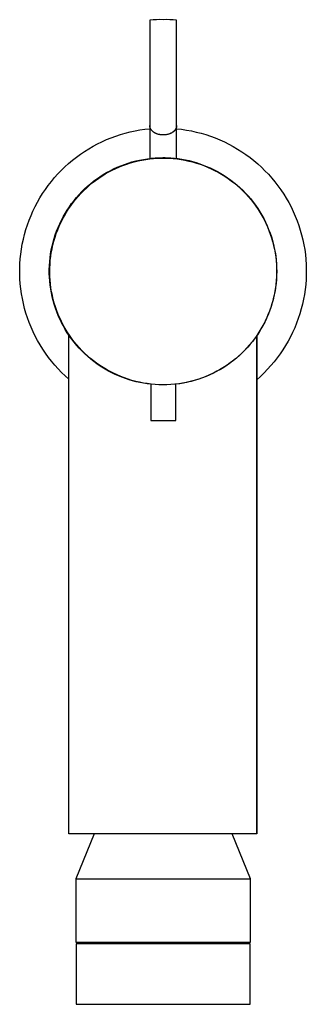
# Model space of a CAD drawing. Units: millimetres. Extents: x -195 to 107, y -224 to 259.
# Drawn here: x 61 to 107, y -224 to -66 of the extents above; entities that cross this region are included whole.
import ezdxf

# ---------------------------------------------------------------- set-up
doc = ezdxf.new("R2010")
doc.units = ezdxf.units.MM
doc.header["$MEASUREMENT"] = 0
doc.layers.add('Default', color=7, linetype='Continuous', true_color=0x000000)

msp = doc.modelspace()

# ---------------------------------------------------------------- linework, layer by layer
at = {"layer": 'Default', "color": 7, "true_color": 0xffffff}
for p, q in [((82.15, -65.8), (81.62, -65.84)), ((81.62, -65.84), (81.62, -82.78)), ((82.69, -65.77), (82.15, -65.8)), ((83.23, -65.76), (82.69, -65.77)), ((83.77, -65.77), (83.23, -65.76)), ((84.3, -65.76), (83.77, -65.77)), ((84.84, -65.77), (84.3, -65.76)), ((85.38, -65.8), (84.84, -65.77)), ((85.92, -65.84), (85.38, -65.8)), ((85.92, -82.78), (85.92, -65.84)), ((77.68, -83.98), (78.46, -83.78)), ((78.46, -83.78), (79.24, -83.61)), ((79.24, -83.61), (80.03, -83.47)), ((80.03, -83.47), (80.82, -83.35)), ((80.82, -83.35), (81.62, -83.27)), ((81.62, -82.82), (81.62, -82.78)), ((81.62, -82.78), (81.62, -88.04)), ((81.62, -82.85), (81.62, -82.82)), ((81.62, -82.89), (81.62, -82.85)), ((81.63, -82.92), (81.62, -82.89)), ((81.63, -82.96), (81.63, -82.92)), ((81.64, -82.99), (81.63, -82.96)), ((81.64, -83.02), (81.64, -82.99)), ((81.65, -83.06), (81.64, -83.02)), ((81.66, -83.09), (81.65, -83.06)), ((81.67, -83.12), (81.66, -83.09)), ((81.68, -83.16), (81.67, -83.12)), ((81.7, -83.19), (81.68, -83.16)), ((81.71, -83.22), (81.7, -83.19)), ((81.73, -83.25), (81.71, -83.22)), ((81.74, -83.28), (81.73, -83.25)), ((81.76, -83.31), (81.74, -83.28)), ((81.77, -83.34), (81.76, -83.31)), ((81.79, -83.37), (81.77, -83.34)), ((81.81, -83.4), (81.79, -83.37)), ((81.83, -83.43), (81.81, -83.4)), ((81.85, -83.46), (81.83, -83.43)), ((81.87, -83.49), (81.85, -83.46)), ((81.89, -83.52), (81.87, -83.49)), ((81.92, -83.54), (81.89, -83.52)), ((81.94, -83.57), (81.92, -83.54)), ((81.97, -83.6), (81.94, -83.57)), ((82, -83.63), (81.97, -83.6)), ((82.03, -83.66), (82, -83.63)), ((82.05, -83.68), (82.03, -83.66)), ((82.08, -83.71), (82.05, -83.68)), ((82.11, -83.74), (82.08, -83.71)), ((82.14, -83.76), (82.11, -83.74)), ((82.17, -83.78), (82.14, -83.76)), ((82.21, -83.81), (82.17, -83.78)), ((85.37, -83.77), (85.34, -83.8)), ((85.4, -83.75), (85.37, -83.77)), ((85.44, -83.72), (85.4, -83.75)), ((85.46, -83.7), (85.44, -83.72)), ((85.49, -83.67), (85.46, -83.7)), ((85.52, -83.65), (85.49, -83.67)), ((85.54, -83.62), (85.52, -83.65)), ((85.57, -83.6), (85.54, -83.62)), ((85.59, -83.57), (85.57, -83.6)), ((85.62, -83.54), (85.59, -83.57)), ((85.64, -83.51), (85.62, -83.54)), ((85.66, -83.49), (85.64, -83.51)), ((85.68, -83.46), (85.66, -83.49)), ((85.7, -83.43), (85.68, -83.46)), ((85.72, -83.4), (85.7, -83.43)), ((85.74, -83.37), (85.72, -83.4)), ((85.76, -83.34), (85.74, -83.37)), ((85.78, -83.31), (85.76, -83.34)), ((85.79, -83.28), (85.78, -83.31)), ((85.81, -83.25), (85.79, -83.28)), ((85.82, -83.22), (85.81, -83.25)), ((85.84, -83.19), (85.82, -83.22)), ((85.85, -83.16), (85.84, -83.19)), ((85.86, -83.12), (85.85, -83.16)), ((85.87, -83.09), (85.86, -83.12)), ((85.88, -83.06), (85.87, -83.09)), ((85.89, -83.02), (85.88, -83.06)), ((85.9, -82.99), (85.89, -83.02)), ((85.91, -82.92), (85.9, -82.96)), ((85.9, -82.96), (85.9, -82.99)), ((85.92, -82.82), (85.91, -82.85)), ((85.91, -82.85), (85.91, -82.89)), ((85.91, -82.89), (85.91, -82.92)), ((85.92, -88.05), (85.92, -82.78)), ((85.92, -82.78), (85.92, -82.82)), ((85.92, -83.27), (86.71, -83.36)), ((86.71, -83.36), (87.5, -83.48)), ((87.5, -83.48), (88.29, -83.63)), ((88.29, -83.63), (89.08, -83.8)), ((89.08, -83.8), (89.85, -84)), ((73.21, -85.72), (73.93, -85.36)), ((73.93, -85.36), (74.66, -85.03)), ((74.66, -85.03), (75.4, -84.73)), ((75.4, -84.73), (76.15, -84.45)), ((76.15, -84.45), (76.91, -84.2)), ((76.91, -84.2), (77.68, -83.98)), ((82.24, -83.83), (82.21, -83.81)), ((82.27, -83.85), (82.24, -83.83)), ((82.3, -83.87), (82.27, -83.85)), ((82.34, -83.89), (82.3, -83.87)), ((82.37, -83.92), (82.34, -83.89)), ((82.41, -83.94), (82.37, -83.92)), ((82.45, -83.96), (82.41, -83.94)), ((82.48, -83.98), (82.45, -83.96)), ((82.52, -84), (82.48, -83.98)), ((82.56, -84.02), (82.52, -84)), ((82.6, -84.04), (82.56, -84.02)), ((82.64, -84.05), (82.6, -84.04)), ((82.68, -84.07), (82.64, -84.05)), ((82.77, -84.1), (82.68, -84.07)), ((82.85, -84.13), (82.77, -84.1)), ((82.93, -84.16), (82.85, -84.13)), ((83.02, -84.18), (82.93, -84.16)), ((83.11, -84.2), (83.02, -84.18)), ((83.2, -84.22), (83.11, -84.2)), ((83.3, -84.24), (83.2, -84.22)), ((83.39, -84.25), (83.3, -84.24)), ((83.48, -84.26), (83.39, -84.25)), ((83.58, -84.27), (83.48, -84.26)), ((83.67, -84.27), (83.58, -84.27)), ((83.77, -84.27), (83.67, -84.27)), ((83.86, -84.27), (83.77, -84.27)), ((83.95, -84.27), (83.86, -84.27)), ((84.05, -84.26), (83.95, -84.27)), ((84.14, -84.25), (84.05, -84.26)), ((84.24, -84.24), (84.14, -84.25)), ((84.33, -84.22), (84.24, -84.24)), ((84.42, -84.2), (84.33, -84.22)), ((84.51, -84.18), (84.42, -84.2)), ((84.6, -84.16), (84.51, -84.18)), ((84.68, -84.13), (84.6, -84.16)), ((84.77, -84.1), (84.68, -84.13)), ((84.85, -84.07), (84.77, -84.1)), ((84.89, -84.05), (84.85, -84.07)), ((84.93, -84.04), (84.89, -84.05)), ((84.97, -84.02), (84.93, -84.04)), ((85.01, -84), (84.97, -84.02)), ((85.05, -83.98), (85.01, -84)), ((85.09, -83.96), (85.05, -83.98)), ((85.13, -83.94), (85.09, -83.96)), ((85.16, -83.92), (85.13, -83.94)), ((85.2, -83.89), (85.16, -83.92)), ((85.23, -83.87), (85.2, -83.89)), ((85.27, -83.85), (85.23, -83.87)), ((85.3, -83.82), (85.27, -83.85)), ((85.34, -83.8), (85.3, -83.82)), ((89.85, -84), (90.62, -84.22)), ((90.62, -84.22), (91.38, -84.48)), ((91.38, -84.48), (92.13, -84.76)), ((92.13, -84.76), (92.87, -85.06)), ((92.87, -85.06), (93.6, -85.39)), ((70.48, -87.37), (71.14, -86.92)), ((71.14, -86.92), (71.82, -86.5)), ((71.82, -86.5), (72.51, -86.09)), ((72.51, -86.09), (73.21, -85.72)), ((93.6, -85.39), (94.32, -85.75)), ((94.32, -85.75), (95.02, -86.13)), ((95.02, -86.13), (95.71, -86.54)), ((95.71, -86.54), (96.39, -86.96)), ((68.59, -88.86), (69.2, -88.34)), ((69.2, -88.34), (69.83, -87.85)), ((69.83, -87.85), (70.48, -87.37)), ((78.75, -88.61), (79.36, -88.45)), ((79.12, -88.59), (79.73, -88.44)), ((79.36, -88.45), (79.98, -88.31)), ((79.73, -88.44), (80.35, -88.31)), ((79.98, -88.31), (80.6, -88.19)), ((80.35, -88.31), (80.97, -88.2)), ((80.6, -88.19), (81.22, -88.09)), ((80.97, -88.2), (81.6, -88.11)), ((81.22, -88.09), (81.84, -88.02)), ((81.6, -88.11), (82.23, -88.05)), ((81.84, -88.02), (82.47, -87.96)), ((82.23, -88.05), (82.86, -88.01)), ((82.47, -87.96), (83.1, -87.93)), ((82.86, -88.01), (83.49, -87.99)), ((83.1, -87.93), (83.73, -87.92)), ((83.49, -87.99), (84.12, -87.99)), ((83.73, -87.92), (84.06, -87.92)), ((84.06, -87.92), (84.38, -87.93)), ((84.12, -87.99), (84.75, -88.01)), ((84.38, -87.93), (84.97, -87.96)), ((84.75, -88.01), (85.38, -88.06)), ((84.97, -87.96), (85.57, -88.01)), ((85.38, -88.06), (86.01, -88.12)), ((85.57, -88.01), (86.16, -88.08)), ((86.01, -88.12), (86.64, -88.21)), ((86.16, -88.08), (86.75, -88.17)), ((86.64, -88.21), (87.26, -88.32)), ((86.75, -88.17), (87.33, -88.28)), ((87.26, -88.32), (87.88, -88.46)), ((87.33, -88.28), (87.91, -88.4)), ((87.88, -88.46), (88.49, -88.61)), ((87.91, -88.4), (88.49, -88.55)), ((96.39, -86.96), (97.05, -87.42)), ((97.05, -87.42), (97.7, -87.89)), ((97.7, -87.89), (98.32, -88.39)), ((98.32, -88.39), (98.93, -88.91)), ((66.87, -90.53), (67.42, -89.95)), ((67.42, -89.95), (68, -89.39)), ((68, -89.39), (68.59, -88.86)), ((74.69, -90.32), (75.25, -90.01)), ((75.02, -90.22), (75.58, -89.93)), ((75.25, -90.01), (75.81, -89.73)), ((75.58, -89.93), (76.15, -89.66)), ((75.81, -89.73), (76.38, -89.47)), ((76.15, -89.66), (76.73, -89.4)), ((76.38, -89.47), (76.96, -89.22)), ((76.73, -89.4), (77.31, -89.17)), ((76.96, -89.22), (77.55, -89)), ((77.31, -89.17), (77.91, -88.95)), ((77.55, -89), (78.15, -88.79)), ((77.91, -88.95), (78.51, -88.76)), ((78.15, -88.79), (78.75, -88.61)), ((78.51, -88.76), (79.12, -88.59)), ((88.49, -88.55), (89.06, -88.72)), ((88.49, -88.61), (89.1, -88.78)), ((89.06, -88.72), (89.63, -88.9)), ((89.1, -88.78), (89.7, -88.98)), ((89.63, -88.9), (90.19, -89.1)), ((89.7, -88.98), (90.29, -89.2)), ((90.19, -89.1), (90.74, -89.32)), ((90.29, -89.2), (90.88, -89.43)), ((90.74, -89.32), (91.29, -89.56)), ((90.88, -89.43), (91.46, -89.69)), ((91.29, -89.56), (91.83, -89.81)), ((91.46, -89.69), (92.02, -89.97)), ((91.83, -89.81), (92.36, -90.09)), ((92.02, -89.97), (92.58, -90.26)), ((92.36, -90.09), (92.48, -90.15)), ((98.93, -88.91), (99.53, -89.45)), ((99.53, -89.45), (100.1, -90.01)), ((100.1, -90.01), (100.65, -90.59)), ((65.82, -91.74), (66.33, -91.13)), ((66.33, -91.13), (66.87, -90.53)), ((72.39, -91.97), (72.89, -91.59)), ((72.6, -91.71), (73.1, -91.34)), ((72.89, -91.59), (73.41, -91.22)), ((73.1, -91.34), (73.62, -90.98)), ((73.41, -91.22), (73.93, -90.87)), ((73.62, -90.98), (74.15, -90.64)), ((73.93, -90.87), (74.47, -90.54)), ((74.15, -90.64), (74.69, -90.32)), ((74.47, -90.54), (75.02, -90.22)), ((92.48, -90.15), (93.03, -90.47)), ((92.58, -90.26), (93.13, -90.58)), ((93.03, -90.47), (93.57, -90.8)), ((93.13, -90.58), (93.67, -90.91)), ((93.57, -90.8), (94.1, -91.15)), ((93.67, -90.91), (94.19, -91.27)), ((94.1, -91.15), (94.61, -91.51)), ((94.19, -91.27), (94.7, -91.64)), ((94.61, -91.51), (95.11, -91.9)), ((94.7, -91.64), (95.2, -92.02)), ((100.65, -90.59), (101.18, -91.19)), ((101.18, -91.19), (101.7, -91.8)), ((64.42, -93.69), (64.86, -93.02)), ((64.86, -93.02), (65.33, -92.37)), ((65.33, -92.37), (65.82, -91.74)), ((70.54, -93.68), (70.98, -93.23)), ((70.71, -93.38), (71.16, -92.94)), ((70.98, -93.23), (71.44, -92.8)), ((71.16, -92.94), (71.62, -92.51)), ((71.44, -92.8), (71.91, -92.38)), ((71.62, -92.51), (72.1, -92.1)), ((71.91, -92.38), (72.39, -91.97)), ((72.1, -92.1), (72.6, -91.71)), ((95.11, -91.9), (95.6, -92.3)), ((95.2, -92.02), (95.69, -92.43)), ((95.6, -92.3), (96.07, -92.72)), ((95.69, -92.43), (96.16, -92.85)), ((96.07, -92.72), (96.53, -93.16)), ((96.16, -92.85), (96.61, -93.29)), ((96.53, -93.16), (96.97, -93.61)), ((101.7, -91.8), (102.18, -92.44)), ((102.18, -92.44), (102.65, -93.09)), ((102.65, -93.09), (103.1, -93.76)), ((63.59, -95.06), (63.99, -94.37)), ((63.99, -94.37), (64.42, -93.69)), ((69.07, -95.3), (69.46, -94.8)), ((69.31, -95.13), (69.7, -94.63)), ((69.46, -94.8), (69.86, -94.31)), ((69.7, -94.63), (70.11, -94.15)), ((69.86, -94.31), (70.28, -93.84)), ((70.11, -94.15), (70.54, -93.68)), ((70.28, -93.84), (70.71, -93.38)), ((96.61, -93.29), (97.05, -93.74)), ((96.97, -93.61), (97.4, -94.07)), ((97.05, -93.74), (97.48, -94.21)), ((97.4, -94.07), (97.81, -94.55)), ((97.48, -94.21), (97.88, -94.7)), ((97.81, -94.55), (98.2, -95.05)), ((97.88, -94.7), (98.27, -95.19)), ((103.1, -93.76), (103.52, -94.44)), ((103.52, -94.44), (103.91, -95.13)), ((62.87, -96.49), (63.22, -95.77)), ((63.22, -95.77), (63.59, -95.06)), ((68.03, -96.87), (68.36, -96.34)), ((68.24, -96.69), (68.58, -96.16)), ((68.36, -96.34), (68.71, -95.81)), ((68.58, -96.16), (68.93, -95.64)), ((68.71, -95.81), (69.07, -95.3)), ((68.93, -95.64), (69.31, -95.13)), ((98.2, -95.05), (98.58, -95.56)), ((98.27, -95.19), (98.65, -95.7)), ((98.58, -95.56), (98.94, -96.08)), ((98.65, -95.7), (99, -96.23)), ((98.94, -96.08), (99.28, -96.61)), ((99, -96.23), (99.34, -96.76)), ((103.91, -95.13), (104.28, -95.84)), ((104.28, -95.84), (104.63, -96.57)), ((61.97, -98.71), (62.25, -97.96)), ((62.25, -97.96), (62.55, -97.22)), ((62.55, -97.22), (62.87, -96.49)), ((67.15, -98.55), (67.42, -97.98)), ((67.33, -98.36), (67.61, -97.79)), ((67.42, -97.98), (67.72, -97.42)), ((67.61, -97.79), (67.92, -97.24)), ((67.72, -97.42), (68.03, -96.87)), ((67.92, -97.24), (68.24, -96.69)), ((99.28, -96.61), (99.6, -97.15)), ((99.34, -96.76), (99.66, -97.31)), ((99.6, -97.15), (99.9, -97.71)), ((99.66, -97.31), (99.95, -97.86)), ((99.9, -97.71), (100.19, -98.27)), ((99.95, -97.86), (100.23, -98.43)), ((104.63, -96.57), (104.95, -97.3)), ((104.95, -97.3), (105.25, -98.04)), ((61.51, -100.25), (61.73, -99.48)), ((61.73, -99.48), (61.97, -98.71)), ((66.61, -100.11), (66.83, -99.52)), ((66.66, -99.71), (66.9, -99.13)), ((66.83, -99.52), (67.07, -98.93)), ((66.9, -99.13), (67.15, -98.55)), ((67.07, -98.93), (67.33, -98.36)), ((100.19, -98.27), (100.45, -98.85)), ((100.23, -98.43), (100.49, -99.01)), ((100.45, -98.85), (100.69, -99.43)), ((100.49, -99.01), (100.73, -99.59)), ((100.69, -99.43), (100.92, -100.02)), ((100.73, -99.59), (100.95, -100.18)), ((105.25, -98.04), (105.52, -98.8)), ((105.52, -98.8), (105.76, -99.56)), ((105.76, -99.56), (105.98, -100.33)), ((61.15, -101.81), (61.32, -101.02)), ((61.32, -101.02), (61.51, -100.25)), ((66.09, -101.51), (66.26, -100.91)), ((66.23, -101.31), (66.41, -100.71)), ((66.26, -100.91), (66.45, -100.31)), ((66.41, -100.71), (66.61, -100.11)), ((66.45, -100.31), (66.66, -99.71)), ((100.92, -100.02), (101.12, -100.62)), ((100.95, -100.18), (101.15, -100.78)), ((101.12, -100.62), (101.3, -101.23)), ((101.15, -100.78), (101.33, -101.39)), ((105.98, -100.33), (106.17, -101.11)), ((106.17, -101.11), (106.33, -101.9)), ((60.9, -103.39), (61.01, -102.59)), ((61.01, -102.59), (61.15, -101.81)), ((65.7, -103.36), (65.81, -102.74)), ((65.81, -102.74), (65.94, -102.13)), ((65.81, -103.16), (65.93, -102.54)), ((65.93, -102.54), (66.07, -101.92)), ((65.94, -102.13), (66.09, -101.51)), ((66.07, -101.92), (66.23, -101.31)), ((101.3, -101.23), (101.46, -101.84)), ((101.33, -101.39), (101.48, -102)), ((101.46, -101.84), (101.6, -102.45)), ((101.48, -102), (101.62, -102.62)), ((101.6, -102.45), (101.72, -103.08)), ((101.62, -102.62), (101.73, -103.24)), ((106.33, -101.9), (106.47, -102.68)), ((106.47, -102.68), (106.58, -103.48)), ((60.76, -104.98), (60.82, -104.18)), ((60.82, -104.18), (60.9, -103.39)), ((65.55, -104.62), (65.61, -103.99)), ((65.61, -103.99), (65.7, -103.36)), ((65.65, -104.41), (65.72, -103.79)), ((65.72, -103.79), (65.81, -103.16)), ((101.72, -103.08), (101.82, -103.7)), ((101.73, -103.24), (101.82, -103.87)), ((101.82, -103.7), (101.89, -104.33)), ((101.82, -103.87), (101.89, -104.5)), ((101.89, -104.33), (101.94, -104.96)), ((106.58, -103.48), (106.65, -104.28)), ((106.65, -104.28), (106.71, -105.08)), ((60.74, -105.78), (60.76, -104.98)), ((60.74, -106.58), (60.74, -105.78)), ((65.49, -105.87), (65.51, -105.24)), ((65.49, -106.5), (65.49, -105.87)), ((65.51, -105.24), (65.55, -104.62)), ((65.56, -106.31), (65.57, -105.68)), ((65.57, -105.68), (65.6, -105.04)), ((65.6, -105.04), (65.65, -104.41)), ((101.89, -104.5), (101.94, -105.13)), ((101.94, -104.96), (101.97, -105.59)), ((101.94, -105.13), (101.97, -105.76)), ((101.97, -105.59), (101.98, -106.22)), ((101.97, -105.76), (101.97, -106.39)), ((106.71, -105.08), (106.73, -105.88)), ((106.73, -105.88), (106.73, -106.68)), ((60.76, -107.38), (60.74, -106.58)), ((60.82, -108.18), (60.76, -107.38)), ((65.51, -107.13), (65.49, -106.5)), ((65.55, -107.76), (65.51, -107.13)), ((65.58, -106.94), (65.56, -106.31)), ((65.61, -107.57), (65.58, -106.94)), ((101.94, -107.48), (101.88, -108.11)), ((101.95, -107.02), (101.91, -107.65)), ((101.97, -106.85), (101.94, -107.48)), ((101.97, -106.39), (101.95, -107.02)), ((101.98, -106.22), (101.97, -106.85)), ((106.7, -107.48), (106.64, -108.28)), ((106.73, -106.68), (106.7, -107.48)), ((60.9, -108.98), (60.82, -108.18)), ((61.02, -109.77), (60.9, -108.98)), ((65.62, -108.39), (65.55, -107.76)), ((65.67, -108.2), (65.61, -107.57)), ((65.71, -109.02), (65.62, -108.39)), ((65.75, -108.83), (65.67, -108.2)), ((65.82, -109.64), (65.71, -109.02)), ((65.86, -109.45), (65.75, -108.83)), ((101.77, -108.91), (101.66, -109.53)), ((101.8, -108.74), (101.7, -109.36)), ((101.85, -108.28), (101.77, -108.91)), ((101.88, -108.11), (101.8, -108.74)), ((101.91, -107.65), (101.85, -108.28)), ((106.55, -109.07), (106.43, -109.87)), ((106.64, -108.28), (106.55, -109.07)), ((61.16, -110.56), (61.02, -109.77)), ((61.32, -111.34), (61.16, -110.56)), ((65.95, -110.25), (65.82, -109.64)), ((65.98, -110.07), (65.86, -109.45)), ((66.1, -110.86), (65.95, -110.25)), ((66.12, -110.68), (65.98, -110.07)), ((101.44, -110.6), (101.27, -111.21)), ((101.54, -110.15), (101.39, -110.76)), ((101.58, -109.98), (101.44, -110.6)), ((101.66, -109.53), (101.54, -110.15)), ((101.7, -109.36), (101.58, -109.98)), ((106.29, -110.65), (106.12, -111.44)), ((106.43, -109.87), (106.29, -110.65)), ((61.52, -112.12), (61.32, -111.34)), ((61.74, -112.89), (61.52, -112.12)), ((66.27, -111.47), (66.1, -110.86)), ((66.29, -111.29), (66.12, -110.68)), ((66.46, -112.07), (66.27, -111.47)), ((66.48, -111.9), (66.29, -111.29)), ((66.68, -112.66), (66.46, -112.07)), ((66.69, -112.49), (66.48, -111.9)), ((101.03, -111.97), (100.82, -112.57)), ((101.09, -111.81), (100.88, -112.41)), ((101.22, -111.37), (101.03, -111.97)), ((101.27, -111.21), (101.09, -111.81)), ((101.39, -110.76), (101.22, -111.37)), ((105.92, -112.21), (105.7, -112.98)), ((106.12, -111.44), (105.92, -112.21)), ((61.98, -113.65), (61.74, -112.89)), ((62.26, -114.4), (61.98, -113.65)), ((66.91, -113.25), (66.68, -112.66)), ((66.92, -113.08), (66.69, -112.49)), ((67.17, -113.83), (66.91, -113.25)), ((67.17, -113.66), (66.92, -113.08)), ((67.44, -114.24), (67.17, -113.66)), ((67.44, -114.39), (67.17, -113.83)), ((100.33, -113.74), (100.06, -114.31)), ((100.41, -113.58), (100.14, -114.16)), ((100.58, -113.16), (100.33, -113.74)), ((100.66, -113), (100.41, -113.58)), ((100.82, -112.57), (100.58, -113.16)), ((100.88, -112.41), (100.66, -113)), ((105.45, -113.74), (105.17, -114.49)), ((105.7, -112.98), (105.45, -113.74)), ((62.56, -115.14), (62.26, -114.4)), ((62.88, -115.87), (62.56, -115.14)), ((67.72, -114.8), (67.44, -114.24)), ((67.74, -114.95), (67.44, -114.39)), ((68.03, -115.35), (67.72, -114.8)), ((68.05, -115.5), (67.74, -114.95)), ((68.36, -115.89), (68.03, -115.35)), ((99.46, -115.42), (99.13, -115.96)), ((99.55, -115.27), (99.22, -115.82)), ((99.77, -114.87), (99.46, -115.42)), ((99.86, -114.72), (99.55, -115.27)), ((100.06, -114.31), (99.77, -114.87)), ((100.14, -114.16), (99.86, -114.72)), ((104.87, -115.24), (104.54, -115.97)), ((105.17, -114.49), (104.87, -115.24)), ((63.23, -116.59), (62.88, -115.87)), ((63.61, -117.3), (63.23, -116.59)), ((68.38, -116.04), (68.05, -115.5)), ((68.71, -116.42), (68.36, -115.89)), ((68.73, -116.56), (68.38, -116.04)), ((68.61, -196.51), (68.61, -116.38)), ((69.07, -116.93), (68.71, -116.42)), ((69.1, -117.07), (68.73, -116.56)), ((69.45, -117.44), (69.07, -116.93)), ((98.41, -117), (98.03, -117.5)), ((98.52, -116.87), (98.14, -117.37)), ((98.78, -116.48), (98.41, -117)), ((98.88, -116.35), (98.52, -116.87)), ((98.77, -116.51), (98.77, -196.51)), ((98.77, -196.51), (98.77, -116.51)), ((99.13, -115.96), (98.78, -116.48)), ((99.22, -115.82), (98.88, -116.35)), ((104.19, -116.69), (103.81, -117.39)), ((104.54, -115.97), (104.19, -116.69)), ((64.01, -117.99), (63.61, -117.3)), ((64.43, -118.67), (64.01, -117.99)), ((69.48, -117.57), (69.1, -117.07)), ((69.85, -117.93), (69.45, -117.44)), ((69.89, -118.06), (69.48, -117.57)), ((70.27, -118.4), (69.85, -117.93)), ((70.3, -118.53), (69.89, -118.06)), ((70.7, -118.87), (70.27, -118.4)), ((70.74, -118.98), (70.3, -118.53)), ((97.21, -118.46), (96.78, -118.92)), ((97.33, -118.34), (96.9, -118.8)), ((97.63, -117.99), (97.21, -118.46)), ((97.74, -117.86), (97.33, -118.34)), ((98.03, -117.5), (97.63, -117.99)), ((98.14, -117.37), (97.74, -117.86)), ((103.41, -118.08), (102.98, -118.76)), ((103.81, -117.39), (103.41, -118.08)), ((64.88, -119.34), (64.43, -118.67)), ((65.35, -119.99), (64.88, -119.34)), ((65.84, -120.62), (65.35, -119.99)), ((71.15, -119.31), (70.7, -118.87)), ((71.19, -119.42), (70.74, -118.98)), ((71.61, -119.74), (71.15, -119.31)), ((71.65, -119.85), (71.19, -119.42)), ((72.09, -120.15), (71.61, -119.74)), ((72.13, -120.26), (71.65, -119.85)), ((72.58, -120.55), (72.09, -120.15)), ((95.52, -120.1), (95.03, -120.5)), ((95.86, -119.8), (95.38, -120.21)), ((96, -119.69), (95.52, -120.1)), ((96.33, -119.37), (95.86, -119.8)), ((96.46, -119.25), (96, -119.69)), ((96.78, -118.92), (96.33, -119.37)), ((96.9, -118.8), (96.46, -119.25)), ((102.06, -120.07), (101.56, -120.7)), ((102.53, -119.42), (102.06, -120.07)), ((102.98, -118.76), (102.53, -119.42)), ((66.35, -121.23), (65.84, -120.62)), ((66.89, -121.83), (66.35, -121.23)), ((72.63, -120.65), (72.13, -120.26)), ((73.08, -120.93), (72.58, -120.55)), ((73.13, -121.03), (72.63, -120.65)), ((73.6, -121.29), (73.08, -120.93)), ((73.65, -121.38), (73.13, -121.03)), ((74.13, -121.64), (73.6, -121.29)), ((74.19, -121.72), (73.65, -121.38)), ((74.67, -121.96), (74.13, -121.64)), ((74.73, -122.04), (74.19, -121.72)), ((93.33, -121.68), (92.79, -122)), ((93.48, -121.6), (92.94, -121.92)), ((93.86, -121.34), (93.33, -121.68)), ((94.01, -121.25), (93.48, -121.6)), ((94.38, -120.98), (93.86, -121.34)), ((94.53, -120.88), (94.01, -121.25)), ((94.89, -120.6), (94.38, -120.98)), ((95.03, -120.5), (94.53, -120.88)), ((95.38, -120.21), (94.89, -120.6)), ((101.04, -121.31), (100.51, -121.91)), ((101.56, -120.7), (101.04, -121.31)), ((67.44, -122.4), (66.89, -121.83)), ((68.02, -122.96), (67.44, -122.4)), ((68.61, -123.5), (68.02, -122.96)), ((75.23, -122.27), (74.67, -121.96)), ((74.98, -122.18), (74.73, -122.04)), ((75.51, -122.46), (74.98, -122.18)), ((75.79, -122.55), (75.23, -122.27)), ((76.05, -122.72), (75.51, -122.46)), ((76.36, -122.82), (75.79, -122.55)), ((76.6, -122.97), (76.05, -122.72)), ((76.94, -123.07), (76.36, -122.82)), ((77.15, -123.19), (76.6, -122.97)), ((77.53, -123.3), (76.94, -123.07)), ((77.71, -123.4), (77.15, -123.19)), ((78.13, -123.5), (77.53, -123.3)), ((89.92, -123.32), (89.32, -123.53)), ((90.09, -123.28), (89.49, -123.49)), ((90.51, -123.1), (89.92, -123.32)), ((90.68, -123.05), (90.09, -123.28)), ((91.09, -122.85), (90.51, -123.1)), ((91.26, -122.79), (90.68, -123.05)), ((91.67, -122.59), (91.09, -122.85)), ((91.83, -122.52), (91.26, -122.79)), ((92.23, -122.31), (91.67, -122.59)), ((92.39, -122.23), (91.83, -122.52)), ((92.79, -122), (92.23, -122.31)), ((92.94, -121.92), (92.39, -122.23)), ((99.37, -123.04), (98.77, -123.57)), ((99.95, -122.48), (99.37, -123.04)), ((100.51, -121.91), (99.95, -122.48)), ((78.28, -123.59), (77.71, -123.4)), ((78.74, -123.69), (78.13, -123.5)), ((78.85, -123.75), (78.28, -123.59)), ((79.35, -123.85), (78.74, -123.69)), ((79.43, -123.9), (78.85, -123.75)), ((79.96, -123.99), (79.35, -123.85)), ((80.01, -124.04), (79.43, -123.9)), ((80.58, -124.11), (79.96, -123.99)), ((80.6, -124.15), (80.01, -124.04)), ((81.21, -124.21), (80.58, -124.11)), ((81.19, -124.24), (80.6, -124.15)), ((81.79, -124.31), (81.19, -124.24)), ((81.83, -124.29), (81.21, -124.21)), ((81.79, -124.29), (81.79, -130.13)), ((82.46, -124.35), (81.83, -124.29)), ((83.09, -124.38), (82.46, -124.35)), ((83.73, -124.39), (83.09, -124.38)), ((84.36, -124.39), (83.73, -124.39)), ((84.99, -124.35), (84.36, -124.39)), ((85.62, -124.3), (84.99, -124.35)), ((86.25, -124.23), (85.62, -124.3)), ((86.42, -124.22), (85.8, -124.3)), ((85.8, -130.13), (85.8, -124.28)), ((86.87, -124.13), (86.25, -124.23)), ((87.05, -124.12), (86.42, -124.22)), ((87.49, -124.01), (86.87, -124.13)), ((87.67, -123.99), (87.05, -124.12)), ((88.11, -123.87), (87.49, -124.01)), ((88.28, -123.84), (87.67, -123.99)), ((88.72, -123.71), (88.11, -123.87)), ((88.89, -123.67), (88.28, -123.84)), ((89.32, -123.53), (88.72, -123.71)), ((89.49, -123.49), (88.89, -123.67)), ((81.79, -130.13), (85.8, -130.13)), ((98.77, -196.51), (68.61, -196.51)), ((72.67, -196.51), (69.74, -203.71)), ((97.76, -203.71), (94.83, -196.51)), ((98.77, -196.51), (98.77, -196.51)), ((69.74, -203.71), (97.76, -203.71)), ((69.74, -203.71), (69.74, -213.89)), ((97.76, -213.89), (97.76, -203.71)), ((69.74, -213.89), (97.76, -213.89)), ((69.78, -214.17), (69.78, -223.87)), ((97.73, -214.17), (69.78, -214.17)), ((71.39, -214.17), (71.39, -213.89)), ((96.11, -214.17), (96.11, -213.89)), ((97.73, -223.87), (97.73, -214.17)), ((69.78, -223.87), (97.73, -223.87))]:
    msp.add_line(p, q, dxfattribs=at)

doc.saveas('drawing.dxf')
